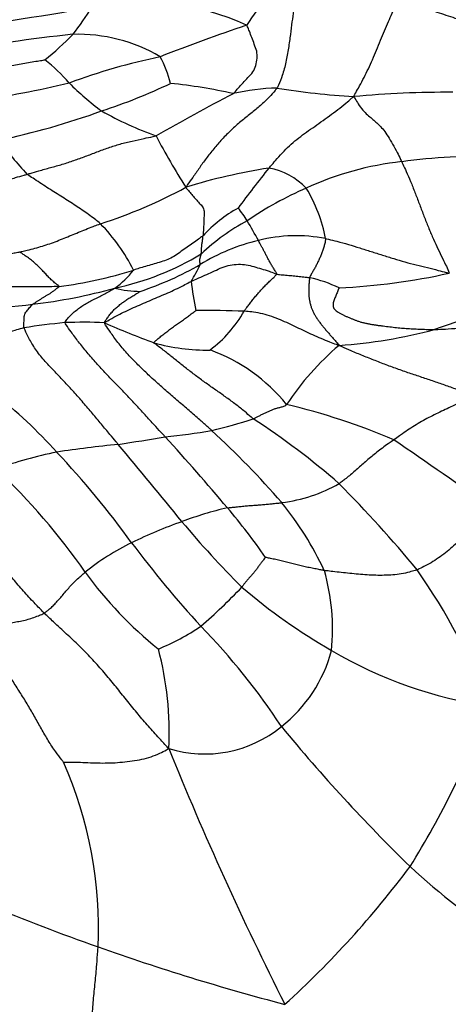
# Model space of a CAD drawing. Units: millimetres. Extents: x 0 to 835, y 0 to 1165.
# Drawn here: x 234 to 241, y 182 to 197 of the extents above; entities that cross this region are included whole.
import ezdxf
from ezdxf import colors
from ezdxf.entities.mleader import LeaderData, LeaderLine
from ezdxf.math import Vec2, Vec3

# ---------------------------------------------------------------- set-up
doc = ezdxf.new("R2010")
doc.units = ezdxf.units.MM
doc.layers.add('DV7_Défaut', color=7, linetype='Continuous')
doc.layers.add('Défaut', color=7, linetype='Continuous')

# ---------------------------------------------------------------- blocks, each defined once
blk = doc.blocks.new('_DOT')
at = {"color": 0}
blk.add_line((0, 0), (-1, 0), dxfattribs=at)
at = {"color": 0, "const_width": 0.333}
blk.add_lwpolyline([(-0.1665, 0, 1), (0.1665, 0, 1)], format="xyb", close=True, dxfattribs=at)
blk = doc.blocks.new('SE6')
at = {"layer": 'DV7_Défaut', "color": 7, "linetype": 'Continuous'}
for centre, radius, start, end in [((239.558, 195.324), 2.155, 121.156, 148.7976), ((229.21, 231.184), 35.043, 276.4045, 280.3043), ((231.167, 199.459), 5.115, 321.9977, 327.4316), ((236.193, 193.169), 3.609, 65.0586, 101.4308), ((244.876, 174.866), 22.733, 108.363, 111.7205), ((238.312, 167.779), 28.701, 96.2288, 99.8694), ((231.826, 199.615), 4.722, 308.8895, 315.572), ((235.269, 193.962), 2.349, 59.4222, 91.7259), ((233.599, 194.334), 1.999, 39.4531, 53.4323), ((238.391, 186.792), 9.392, 101.845, 110.2349), ((234.813, 195.12), 1.863, 14.9004, 27.6554), ((230.619, 215.186), 20.097, 279.0929, 283.0101), ((238.315, 198.808), 4.508, 225.2763, 233.1796), ((233.16, 202.788), 7.975, 287.9125, 295.657), ((235.809, 187.872), 7.769, 77.2733, 84.0535), ((256.863, 158.74), 41.494, 117.7855, 119.5452), ((238.251, 192.272), 3.261, 91.7006, 102.9437), ((239.953, 206.74), 11.352, 260.881, 266.5307), ((240.623, 180.62), 14.85, 89.6858, 95.2412), ((231.72, 206.038), 11.517, 282.0405, 289.7602), ((238.178, 199.766), 5.238, 240.6839, 250.181), ((240.532, 199.699), 8.084, 217.537, 222.0919), ((244.824, 199.231), 9.499, 207.5454, 212.7413), ((240.459, 189.99), 4.502, 96.3508, 114.6885), ((241.279, 184.429), 10.121, 89.4842, 97.4808), ((239.394, 185.737), 8.74, 98.9284, 107.0316), ((249.163, 185.352), 14.322, 140.9686, 143.898), ((237.853, 193.378), 1.01, 44.0211, 79.4135), ((233.385, 200.438), 7.222, 287.8393, 298.5301), ((240.633, 189.348), 5.159, 113.4648, 124.3316), ((236.69, 192.941), 2.206, 10.638, 31.0937), ((238.575, 192.02), 2.025, 119.044, 137.4779), ((236.393, 192.788), 1.563, 31.6521, 39.9174), ((233.553, 191.596), 2.838, 27.1932, 43.9052), ((239.203, 190.862), 3.119, 118.3241, 133.4979), ((233.325, 190.933), 5.147, 27.6389, 31.3071), ((238.516, 190.6), 2.793, 103.0549, 121.8483), ((238.432, 191.182), 2.208, 78.8709, 104.3184), ((234.99, 196.532), 3.984, 281.8113, 301.2415), ((234.237, 198.71), 6.102, 277.1729, 287.5577), ((235.045, 193.695), 1.307, 305.569, 322.1627), ((234.586, 197.29), 4.967, 288.6405, 299.6447), ((234.064, 194.42), 3.312, 329.2985, 334.0862), ((240.997, 193.184), 4.111, 186.3447, 192.3201), ((238.265, 191.052), 1.767, 63.4898, 78.1487), ((238.532, 202.557), 9.938, 273.0076, 282.2946), ((233.653, 200.417), 8.078, 276.8422, 285.4545), ((236.184, 194.091), 1.507, 255.4646, 269.6092), ((244.941, 179.408), 13.402, 102.476, 109.6404), ((232.871, 207.832), 15.533, 270.4066, 276.4452), ((237.087, 174.593), 17.713, 88.0827, 90.3426), ((236.053, 193.229), 1.875, 307.116, 330.1721), ((235.364, 185.374), 6.762, 87.5287, 92.3845), ((236.016, 182.423), 9.752, 95.4935, 99.012), ((239.614, 200.866), 9.591, 245.6266, 250.246), ((238.541, 199.163), 7.38, 273.977, 284.8827), ((229.643, 185.503), 7.131, 41.7593, 61.682), ((237.125, 194.461), 2.728, 253.9874, 271.2511), ((236.32, 189.351), 2.535, 38.9031, 70.0762), ((241.746, 188.648), 4.146, 130.506, 146.3866), ((236.148, 181.83), 9.362, 66.7222, 76.757), ((235.775, 196.867), 6.46, 282.8153, 288.3721), ((231.765, 181.449), 11.081, 48.8651, 56.9348), ((235.585, 199.862), 9.435, 275.7697, 279.9008), ((227.922, 180.537), 13.669, 41.0906, 47.2108), ((232.104, 215.71), 25.62, 278.4156, 279.9558), ((212.836, 168.793), 32.12, 40.0124, 42.4563), ((195.396, 125.068), 79.045, 54.52017, 55.78057), ((237.585, 173.075), 17.377, 95.7163, 98.6808), ((173.646, 138.162), 81.21, 38.97873, 40.00271), ((235.981, 184.98), 5.37, 100.9373, 110.606), ((225.873, 181.631), 12.527, 35.6866, 43.4868), ((227.555, 183.092), 9.515, 34.7174, 46.6107), ((237.946, 191.754), 2.25, 277.102, 299.5189), ((225.385, 176.283), 19.221, 39.6455, 44.6685), ((238.553, 184.565), 5.006, 102.8892, 110.7871), ((229.928, 183.119), 9.819, 34.8338, 40.1111), ((234.519, 186.517), 4.769, 25.0561, 39.0328), ((238.962, 183.018), 6.599, 109.3337, 116.2013), ((247.813, 198.451), 14.372, 219.8334, 224.9625), ((237.574, 185.801), 3.49, 115.9363, 129.0505), ((248.287, 198.057), 15.261, 216.6851, 222.5897), ((240.119, 191.967), 5.869, 216.0735, 231.1079), ((235.847, 187.683), 3.113, 354.3713, 15.9257), ((232.417, 183.139), 9.465, 21.2429, 34.8443), ((231.829, 193.788), 7.999, 310.755, 316.6346), ((243.29, 194.914), 8.699, 229.5342, 240.0312), ((235.129, 190.581), 3.44, 292.3147, 303.9793), ((230.155, 180.995), 9.638, 33.2097, 44.3163), ((231.932, 186.197), 4.661, 357.0309, 14.9439), ((236.931, 187.911), 2.083, 308.1949, 345.1623), ((242.154, 192.819), 6.317, 239.47, 261.6774), ((227.8, 191.808), 14.425, 328.3754, 338.6988), ((237.106, 187.634), 1.757, 252.7717, 309.2956), ((258.376, 202.915), 26.139, 219.5418, 225.5839), ((282.661, 204.621), 49.712, 202.0539, 206.7477), ((229.538, 183.341), 6.03, 357.5217, 23.6165), ((228.728, 192.741), 14.182, 312.2779, 323.1955), ((246.879, 191.613), 10.024, 227.3117, 247.4449), ((243.656, 206.434), 24.716, 246.9307, 250.8836), ((246.91, 215.144), 34.013, 250.5089, 255.28)]:
    blk.add_arc(centre, radius, start, end, dxfattribs=at)
for points in [[(238.443, 197.169), (238.448, 197.161), (238.453, 197.137), (238.461, 197.089), (238.456, 197.018), (238.438, 196.919), (238.416, 196.798), (238.394, 196.655), (238.372, 196.493), (238.349, 196.309), (238.322, 196.111), (238.287, 195.907), (238.239, 195.726), (238.189, 195.605), (238.163, 195.545), (238.154, 195.531)], [(239.266, 195.408), (239.271, 195.421), (239.294, 195.461), (239.34, 195.542), (239.401, 195.653), (239.463, 195.778), (239.524, 195.908), (239.583, 196.045), (239.642, 196.188), (239.7, 196.329), (239.756, 196.464), (239.809, 196.587), (239.857, 196.691), (239.892, 196.76), (239.91, 196.794), (239.914, 196.802)], [(239.914, 196.802), (239.925, 196.799), (239.969, 196.787), (240.056, 196.762), (240.176, 196.725), (240.307, 196.686), (240.439, 196.645), (240.569, 196.601), (240.7, 196.557), (240.83, 196.511), (240.96, 196.466), (241.091, 196.425), (241.212, 196.389), (241.3, 196.363), (241.344, 196.351), (241.355, 196.348)], [(237.52, 195.45), (237.527, 195.455), (237.551, 195.482), (237.598, 195.535), (237.663, 195.607), (237.733, 195.685), (237.809, 195.762), (237.85, 195.856), (237.871, 195.963), (237.866, 196.066), (237.825, 196.166), (237.79, 196.263), (237.758, 196.348), (237.734, 196.406), (237.722, 196.435), (237.715, 196.441)], [(233.623, 195.734), (233.632, 195.736), (233.667, 195.744), (233.737, 195.759), (233.833, 195.779), (233.94, 195.796), (234.048, 195.811), (234.155, 195.827), (234.261, 195.846), (234.367, 195.866), (234.473, 195.886), (234.579, 195.905), (234.677, 195.922), (234.748, 195.933), (234.784, 195.939), (234.79, 195.94)], [(238.154, 195.531), (238.147, 195.519), (238.109, 195.475), (238.032, 195.388), (237.916, 195.277), (237.776, 195.162), (237.63, 195.049), (237.49, 194.923), (237.357, 194.789), (237.235, 194.65), (237.125, 194.51), (237.029, 194.371), (236.942, 194.249), (236.876, 194.156), (236.843, 194.108), (236.835, 194.094)], [(238.038, 194.371), (238.045, 194.379), (238.077, 194.416), (238.142, 194.49), (238.231, 194.592), (238.333, 194.696), (238.441, 194.789), (238.554, 194.874), (238.671, 194.954), (238.791, 195.038), (238.912, 195.129), (239.038, 195.219), (239.145, 195.303), (239.217, 195.367), (239.253, 195.399), (239.266, 195.408)], [(239.266, 195.408), (239.273, 195.398), (239.294, 195.362), (239.336, 195.291), (239.397, 195.209), (239.467, 195.142), (239.528, 195.089), (239.586, 195.039), (239.641, 194.989), (239.7, 194.925), (239.764, 194.833), (239.829, 194.722), (239.89, 194.607), (239.934, 194.52), (239.956, 194.475), (239.961, 194.464)], [(234.534, 194.281), (234.548, 194.285), (234.604, 194.302), (234.716, 194.335), (234.873, 194.379), (235.044, 194.425), (235.213, 194.48), (235.38, 194.541), (235.545, 194.606), (235.712, 194.667), (235.881, 194.722), (236.054, 194.763), (236.213, 194.798), (236.33, 194.822), (236.388, 194.834), (236.402, 194.838)], [(239.961, 194.464), (239.967, 194.453), (239.988, 194.406), (240.032, 194.313), (240.09, 194.176), (240.153, 194.019), (240.215, 193.858), (240.276, 193.694), (240.339, 193.531), (240.405, 193.376), (240.471, 193.232), (240.535, 193.096), (240.595, 192.98), (240.631, 192.899), (240.647, 192.858), (240.648, 192.847)], [(232.668, 193.918), (232.681, 193.921), (232.736, 193.933), (232.847, 193.956), (233.001, 193.987), (233.17, 194.02), (233.341, 194.044), (233.515, 194.064), (233.688, 194.08), (233.861, 194.102), (234.032, 194.135), (234.198, 194.184), (234.351, 194.229), (234.463, 194.261), (234.519, 194.277), (234.534, 194.281)], [(235.598, 193.564), (235.591, 193.57), (235.562, 193.593), (235.504, 193.639), (235.423, 193.7), (235.331, 193.763), (235.238, 193.825), (235.142, 193.886), (235.045, 193.948), (234.947, 194.011), (234.846, 194.075), (234.744, 194.141), (234.649, 194.204), (234.577, 194.251), (234.541, 194.275), (234.534, 194.281)], [(236.835, 194.094), (236.837, 194.086), (236.853, 194.067), (236.886, 194.028), (236.931, 193.975), (236.98, 193.918), (237.028, 193.862), (237.081, 193.811), (237.104, 193.747), (237.096, 193.672), (237.095, 193.601), (237.091, 193.529), (237.088, 193.464), (237.084, 193.417), (237.083, 193.394), (237.082, 193.389)], [(234.426, 193.155), (234.436, 193.157), (234.473, 193.165), (234.546, 193.182), (234.647, 193.208), (234.756, 193.24), (234.863, 193.274), (234.968, 193.313), (235.071, 193.355), (235.175, 193.397), (235.279, 193.441), (235.384, 193.483), (235.481, 193.521), (235.553, 193.548), (235.589, 193.561), (235.598, 193.564)], [(237.082, 193.389), (237.076, 193.384), (237.048, 193.364), (236.993, 193.323), (236.916, 193.268), (236.832, 193.208), (236.747, 193.15), (236.663, 193.089), (236.572, 193.042), (236.474, 193.012), (236.375, 192.981), (236.275, 192.952), (236.184, 192.926), (236.118, 192.906), (236.085, 192.895), (236.077, 192.893)], [(237.056, 193.125), (237.056, 193.127), (237.057, 193.133), (237.059, 193.147), (237.06, 193.166), (237.061, 193.187), (237.062, 193.209), (237.063, 193.231), (237.065, 193.255), (237.07, 193.28), (237.074, 193.306), (237.077, 193.333), (237.08, 193.358), (237.081, 193.377), (237.082, 193.386), (237.082, 193.389)], [(238.149, 192.834), (238.15, 192.838), (238.142, 192.855), (238.126, 192.887), (238.098, 192.93), (238.069, 192.977), (238.041, 193.024), (238.017, 193.071), (237.993, 193.117), (237.97, 193.161), (237.948, 193.204), (237.926, 193.246), (237.907, 193.281), (237.894, 193.306), (237.887, 193.318), (237.885, 193.321)], [(238.858, 193.348), (238.858, 193.344), (238.856, 193.325), (238.851, 193.287), (238.836, 193.237), (238.821, 193.182), (238.802, 193.128), (238.779, 193.076), (238.754, 193.024), (238.73, 192.974), (238.704, 192.924), (238.676, 192.876), (238.65, 192.833), (238.635, 192.802), (238.629, 192.786), (238.628, 192.781)], [(238.858, 193.348), (238.871, 193.346), (238.926, 193.333), (239.037, 193.307), (239.189, 193.264), (239.353, 193.214), (239.517, 193.162), (239.681, 193.11), (239.845, 193.058), (240.009, 193.01), (240.173, 192.967), (240.335, 192.929), (240.478, 192.892), (240.579, 192.865), (240.629, 192.851), (240.648, 192.847)], [(233.333, 192.976), (233.336, 192.977), (233.369, 192.984), (233.433, 192.999), (233.523, 193.019), (233.621, 193.039), (233.72, 193.054), (233.82, 193.068), (233.92, 193.081), (234.021, 193.095), (234.123, 193.107), (234.224, 193.122), (234.317, 193.137), (234.384, 193.148), (234.418, 193.153), (234.426, 193.155)], [(234.999, 192.657), (234.998, 192.66), (234.983, 192.671), (234.952, 192.693), (234.908, 192.729), (234.86, 192.774), (234.815, 192.823), (234.769, 192.874), (234.719, 192.925), (234.666, 192.974), (234.613, 193.024), (234.553, 193.069), (234.496, 193.108), (234.454, 193.137), (234.433, 193.151), (234.426, 193.155)], [(237.042, 192.973), (237.043, 192.974), (237.042, 192.978), (237.041, 192.987), (237.039, 192.998), (237.038, 193.01), (237.036, 193.022), (237.034, 193.033), (237.035, 193.047), (237.04, 193.062), (237.044, 193.078), (237.048, 193.093), (237.052, 193.108), (237.055, 193.118), (237.056, 193.124), (237.056, 193.125)], [(236.911, 192.729), (236.92, 192.734), (236.958, 192.751), (237.033, 192.784), (237.137, 192.828), (237.248, 192.879), (237.359, 192.935), (237.475, 192.967), (237.595, 192.979), (237.711, 192.974), (237.819, 192.942), (237.928, 192.912), (238.03, 192.879), (238.104, 192.851), (238.141, 192.837), (238.149, 192.834)], [(235.656, 192.13), (235.662, 192.136), (235.699, 192.157), (235.772, 192.198), (235.875, 192.252), (235.989, 192.308), (236.104, 192.361), (236.221, 192.41), (236.337, 192.461), (236.454, 192.512), (236.571, 192.56), (236.686, 192.613), (236.79, 192.665), (236.864, 192.705), (236.902, 192.725), (236.911, 192.729)], [(237.679, 192.297), (237.682, 192.301), (237.695, 192.319), (237.72, 192.354), (237.756, 192.4), (237.794, 192.451), (237.834, 192.501), (237.877, 192.55), (237.92, 192.599), (237.964, 192.648), (238.011, 192.695), (238.059, 192.741), (238.105, 192.782), (238.134, 192.814), (238.148, 192.83), (238.149, 192.834)], [(238.149, 192.834), (238.154, 192.833), (238.168, 192.83), (238.196, 192.826), (238.236, 192.823), (238.28, 192.819), (238.324, 192.816), (238.367, 192.812), (238.411, 192.808), (238.454, 192.803), (238.498, 192.798), (238.541, 192.793), (238.581, 192.788), (238.61, 192.784), (238.624, 192.782), (238.628, 192.781)], [(234.999, 192.657), (234.985, 192.655), (234.929, 192.653), (234.818, 192.648), (234.663, 192.647), (234.492, 192.651), (234.319, 192.649), (234.144, 192.643), (233.971, 192.628), (233.801, 192.612), (233.633, 192.601), (233.47, 192.603), (233.321, 192.603), (233.213, 192.603), (233.159, 192.603), (233.146, 192.603)], [(234.615, 192.397), (234.617, 192.399), (234.629, 192.406), (234.651, 192.421), (234.682, 192.44), (234.715, 192.462), (234.749, 192.484), (234.782, 192.506), (234.818, 192.527), (234.857, 192.548), (234.894, 192.573), (234.93, 192.6), (234.963, 192.626), (234.987, 192.645), (234.999, 192.655), (234.999, 192.657)], [(235.083, 192.13), (235.082, 192.137), (235.099, 192.16), (235.134, 192.205), (235.186, 192.259), (235.247, 192.311), (235.309, 192.357), (235.373, 192.398), (235.441, 192.436), (235.513, 192.473), (235.585, 192.511), (235.658, 192.548), (235.725, 192.585), (235.773, 192.613), (235.797, 192.627), (235.805, 192.632)], [(235.656, 192.13), (235.653, 192.136), (235.666, 192.154), (235.69, 192.19), (235.725, 192.236), (235.763, 192.285), (235.806, 192.33), (235.855, 192.371), (235.904, 192.411), (235.954, 192.448), (236.008, 192.483), (236.064, 192.517), (236.116, 192.548), (236.153, 192.571), (236.171, 192.582), (236.173, 192.583)], [(234.489, 192.055), (234.487, 192.061), (234.487, 192.073), (234.488, 192.098), (234.488, 192.132), (234.49, 192.167), (234.493, 192.201), (234.493, 192.236), (234.505, 192.267), (234.528, 192.296), (234.548, 192.323), (234.57, 192.349), (234.59, 192.372), (234.605, 192.388), (234.613, 192.395), (234.615, 192.397)], [(236.372, 191.84), (236.37, 191.844), (236.388, 191.86), (236.423, 191.891), (236.473, 191.932), (236.529, 191.976), (236.585, 192.02), (236.642, 192.062), (236.699, 192.102), (236.757, 192.142), (236.814, 192.183), (236.87, 192.225), (236.921, 192.263), (236.959, 192.291), (236.978, 192.304), (236.981, 192.306)], [(239.053, 191.8), (239.037, 191.804), (238.994, 191.819), (238.908, 191.851), (238.796, 191.899), (238.674, 191.951), (238.555, 192.005), (238.44, 192.062), (238.325, 192.118), (238.206, 192.171), (238.08, 192.219), (237.949, 192.258), (237.824, 192.282), (237.734, 192.292), (237.689, 192.296), (237.679, 192.297)], [(234.489, 192.055), (234.479, 192.052), (234.434, 192.04), (234.344, 192.014), (234.221, 191.977), (234.087, 191.936), (233.953, 191.897), (233.82, 191.857), (233.688, 191.831), (233.555, 191.819), (233.423, 191.808), (233.29, 191.799), (233.169, 191.791), (233.081, 191.784), (233.036, 191.781), (233.025, 191.781)], [(235.854, 190.365), (235.844, 190.377), (235.804, 190.426), (235.723, 190.523), (235.611, 190.657), (235.482, 190.812), (235.348, 190.97), (235.21, 191.127), (235.065, 191.281), (234.921, 191.435), (234.777, 191.586), (234.652, 191.744), (234.563, 191.896), (234.515, 191.996), (234.492, 192.045), (234.489, 192.055)], [(236.534, 190.475), (236.523, 190.487), (236.478, 190.537), (236.387, 190.635), (236.261, 190.773), (236.119, 190.927), (235.974, 191.082), (235.826, 191.236), (235.679, 191.39), (235.537, 191.545), (235.401, 191.698), (235.278, 191.851), (235.179, 191.986), (235.116, 192.076), (235.085, 192.12), (235.083, 192.13)], [(237.208, 190.568), (237.195, 190.579), (237.145, 190.624), (237.044, 190.714), (236.902, 190.838), (236.744, 190.974), (236.584, 191.11), (236.426, 191.25), (236.27, 191.392), (236.12, 191.538), (235.978, 191.687), (235.847, 191.843), (235.745, 191.983), (235.685, 192.074), (235.656, 192.118), (235.656, 192.13)], [(240.436, 192.03), (240.453, 192.03), (240.519, 192.033), (240.652, 192.04), (240.831, 192.057), (241.03, 192.066), (241.233, 192.065), (241.433, 192.068), (241.629, 192.058), (241.819, 192.03), (242.008, 191.995), (242.181, 191.934), (242.33, 191.863), (242.438, 191.811), (242.492, 191.785), (242.505, 191.778)], [(237.811, 190.736), (237.8, 190.744), (237.76, 190.779), (237.678, 190.849), (237.56, 190.943), (237.426, 191.042), (237.286, 191.14), (237.145, 191.239), (237.008, 191.339), (236.874, 191.44), (236.744, 191.543), (236.617, 191.646), (236.501, 191.737), (236.417, 191.801), (236.376, 191.832), (236.372, 191.84)], [(240.995, 191.064), (240.981, 191.071), (240.924, 191.095), (240.81, 191.142), (240.651, 191.201), (240.476, 191.262), (240.299, 191.322), (240.12, 191.382), (239.94, 191.443), (239.759, 191.509), (239.578, 191.579), (239.401, 191.65), (239.241, 191.713), (239.126, 191.764), (239.07, 191.791), (239.053, 191.8)], [(240.995, 191.064), (240.986, 191.06), (240.95, 191.042), (240.878, 191.007), (240.78, 190.959), (240.673, 190.908), (240.566, 190.858), (240.459, 190.807), (240.354, 190.754), (240.249, 190.697), (240.146, 190.635), (240.045, 190.57), (239.954, 190.507), (239.889, 190.459), (239.856, 190.436), (239.848, 190.43)], [(237.811, 190.736), (237.815, 190.738), (237.829, 190.745), (237.859, 190.76), (237.899, 190.78), (237.943, 190.803), (237.986, 190.824), (238.03, 190.843), (238.073, 190.862), (238.117, 190.882), (238.162, 190.894), (238.207, 190.905), (238.25, 190.914), (238.277, 190.93), (238.29, 190.94), (238.293, 190.943)], [(239.848, 190.43), (239.841, 190.425), (239.813, 190.406), (239.756, 190.367), (239.68, 190.313), (239.602, 190.25), (239.526, 190.191), (239.454, 190.129), (239.385, 190.069), (239.318, 190.011), (239.254, 189.952), (239.188, 189.898), (239.127, 189.851), (239.083, 189.817), (239.06, 189.799), (239.055, 189.795)], [(234.784, 187.918), (234.77, 187.932), (234.715, 187.988), (234.605, 188.101), (234.461, 188.259), (234.312, 188.434), (234.169, 188.607), (234.029, 188.777), (233.889, 188.944), (233.748, 189.104), (233.605, 189.26), (233.459, 189.412), (233.325, 189.552), (233.232, 189.656), (233.185, 189.708), (233.173, 189.72)], [(237.437, 189.445), (237.443, 189.446), (237.467, 189.448), (237.516, 189.454), (237.582, 189.461), (237.655, 189.469), (237.727, 189.476), (237.799, 189.481), (237.871, 189.486), (237.942, 189.492), (238.013, 189.498), (238.084, 189.505), (238.148, 189.512), (238.195, 189.517), (238.218, 189.52), (238.224, 189.521)], [(241.275, 189.436), (241.267, 189.428), (241.233, 189.396), (241.166, 189.332), (241.078, 189.244), (240.986, 189.152), (240.897, 189.063), (240.806, 188.977), (240.714, 188.894), (240.62, 188.813), (240.52, 188.737), (240.416, 188.664), (240.313, 188.608), (240.235, 188.57), (240.195, 188.551), (240.185, 188.547)], [(237.987, 188.727), (237.986, 188.726), (237.977, 188.713), (237.957, 188.687), (237.929, 188.652), (237.899, 188.613), (237.87, 188.573), (237.841, 188.533), (237.809, 188.494), (237.774, 188.457), (237.74, 188.418), (237.707, 188.379), (237.678, 188.341), (237.657, 188.313), (237.647, 188.299), (237.644, 188.295)], [(238.84, 188.537), (238.833, 188.538), (238.807, 188.543), (238.754, 188.553), (238.682, 188.566), (238.603, 188.582), (238.525, 188.6), (238.447, 188.618), (238.369, 188.637), (238.293, 188.658), (238.216, 188.677), (238.139, 188.695), (238.068, 188.71), (238.016, 188.721), (237.99, 188.727), (237.987, 188.727)], [(234.784, 187.918), (234.789, 187.92), (234.805, 187.935), (234.838, 187.963), (234.885, 188.001), (234.936, 188.048), (234.982, 188.105), (235.033, 188.161), (235.084, 188.221), (235.136, 188.283), (235.191, 188.345), (235.25, 188.402), (235.307, 188.452), (235.349, 188.488), (235.37, 188.507), (235.376, 188.511)], [(240.185, 188.547), (240.176, 188.543), (240.139, 188.533), (240.064, 188.512), (239.956, 188.485), (239.833, 188.473), (239.71, 188.466), (239.585, 188.466), (239.46, 188.473), (239.334, 188.483), (239.209, 188.495), (239.085, 188.507), (238.973, 188.521), (238.891, 188.53), (238.85, 188.535), (238.84, 188.537)], [(233.848, 187.559), (233.855, 187.568), (233.88, 187.593), (233.931, 187.64), (233.997, 187.706), (234.085, 187.738), (234.174, 187.756), (234.261, 187.774), (234.351, 187.787), (234.438, 187.804), (234.525, 187.823), (234.612, 187.847), (234.69, 187.878), (234.748, 187.902), (234.777, 187.914), (234.784, 187.918)], [(236.586, 185.956), (236.568, 185.973), (236.516, 186.029), (236.413, 186.141), (236.272, 186.299), (236.122, 186.478), (235.973, 186.661), (235.824, 186.848), (235.67, 187.035), (235.508, 187.22), (235.335, 187.4), (235.153, 187.574), (234.981, 187.73), (234.86, 187.845), (234.799, 187.903), (234.784, 187.918)], [(235.062, 185.757), (235.055, 185.765), (235.016, 185.817), (234.937, 185.92), (234.839, 186.07), (234.742, 186.242), (234.646, 186.414), (234.546, 186.585), (234.442, 186.754), (234.335, 186.921), (234.224, 187.086), (234.105, 187.246), (233.992, 187.388), (233.907, 187.489), (233.864, 187.54), (233.848, 187.559)], [(235.062, 185.757), (235.065, 185.759), (235.114, 185.757), (235.21, 185.758), (235.342, 185.756), (235.486, 185.748), (235.63, 185.745), (235.772, 185.748), (235.915, 185.758), (236.057, 185.774), (236.196, 185.799), (236.33, 185.835), (236.449, 185.883), (236.532, 185.925), (236.573, 185.947), (236.586, 185.956)], [(235.76, 180.479), (235.759, 180.498), (235.756, 180.573), (235.747, 180.723), (235.712, 180.923), (235.647, 181.13), (235.567, 181.332), (235.501, 181.549), (235.471, 181.792), (235.474, 182.049), (235.494, 182.309), (235.52, 182.566), (235.543, 182.801), (235.555, 182.973), (235.561, 183.059), (235.562, 183.081)]]:
    blk.add_open_spline(points, degree=3, knots=[0, 0, 0, 0, 0.022727, 0.090909, 0.181818, 0.272727, 0.363636, 0.454545, 0.545455, 0.636364, 0.727273, 0.818182, 0.909091, 0.977273, 1, 1, 1, 1], dxfattribs=at)
for points in [[(238.628, 192.781), (238.626, 192.773), (238.624, 192.755), (238.621, 192.728), (238.618, 192.701), (238.616, 192.675), (238.615, 192.65), (238.614, 192.625), (238.614, 192.601), (238.614, 192.576), (238.615, 192.553), (238.616, 192.529), (238.618, 192.506), (238.62, 192.483), (238.624, 192.461), (238.628, 192.439), (238.632, 192.417), (238.638, 192.395), (238.644, 192.373), (238.651, 192.352), (238.659, 192.33), (238.668, 192.309), (238.678, 192.287), (238.689, 192.266), (238.701, 192.245), (238.713, 192.223), (238.726, 192.203), (238.74, 192.182), (238.755, 192.161), (238.77, 192.14), (238.785, 192.12), (238.801, 192.1), (238.817, 192.079), (238.834, 192.059), (238.851, 192.038), (238.868, 192.018), (238.886, 191.997), (238.904, 191.976), (238.922, 191.955), (238.941, 191.934), (238.96, 191.913), (238.978, 191.891), (238.997, 191.869), (239.016, 191.847), (239.035, 191.825), (239.048, 191.81), (239.053, 191.8)], [(239.054, 192.633), (239.049, 192.627), (239.041, 192.607), (239.03, 192.577), (239.018, 192.548), (239.006, 192.519), (238.995, 192.49), (238.983, 192.461), (238.973, 192.433), (238.967, 192.405), (238.965, 192.377), (238.972, 192.35), (238.986, 192.325), (239.009, 192.302), (239.039, 192.281), (239.074, 192.261), (239.111, 192.243), (239.149, 192.226), (239.188, 192.208), (239.227, 192.192), (239.266, 192.175), (239.306, 192.16), (239.348, 192.146), (239.391, 192.133), (239.435, 192.123), (239.481, 192.113), (239.528, 192.105), (239.575, 192.098), (239.622, 192.091), (239.67, 192.085), (239.717, 192.079), (239.765, 192.073), (239.812, 192.067), (239.86, 192.062), (239.908, 192.057), (239.956, 192.052), (240.004, 192.049), (240.052, 192.045), (240.1, 192.042), (240.148, 192.04), (240.196, 192.038), (240.244, 192.036), (240.292, 192.034), (240.34, 192.032), (240.388, 192.031), (240.42, 192.03), (240.436, 192.03)]]:
    blk.add_open_spline(points, degree=3, dxfattribs=at)

msp = doc.modelspace()

# ---------------------------------------------------------------- block references
at = {"layer": 'Défaut'}
msp.add_blockref('SE6', (0, 0), dxfattribs=at)

# ---------------------------------------------------------------- leaders
at = {"layer": 'Défaut', "color": 7, "linetype": 'Continuous'}
ml = msp.add_multileader_mtext('Standard', dxfattribs=at)
ml.set_content('{\\pxsm0.9;\\fSolid Edge ISO|b1||i0||c0|p34;\\W1.;16/07/2020\\P}', color=256)
ml.set_leader_properties()
ml.set_arrow_properties(name='DOT')
ml.build(insert=Vec2(0, 0))
ml.multileader.update_dxf_attribs({"leader_type": 0, "dogleg_length": 0, "arrow_head_size": 12})
ctx = ml.context
ctx.base_point, ctx.char_height, ctx.arrow_head_size, ctx.landing_gap_size = Vec3(747.016, 1157.46), 12, 12, 4.2
notes = []
notes.append((ctx, [(0, (0, 0, 0), (0, 0), (1, 0), 1, [])]))
ctx.mtext.insert = Vec3(749.016, 1163.58)
for ctx, leaders in notes:
    for number, flags, end, landing, length, lines in leaders:
        leader = LeaderData()
        leader.index, (leader.has_last_leader_line, leader.has_dogleg_vector, leader.attachment_direction) = number, flags
        leader.last_leader_point, leader.dogleg_vector, leader.dogleg_length = Vec3(end), Vec3(landing), length
        for number, points, colour, breaks in lines:
            line = LeaderLine()
            line.index, line.vertices, line.color, line.breaks = number, Vec3.list(points), colors.encode_raw_color(colour), breaks
            leader.lines.append(line)
        ctx.leaders.append(leader)

doc.saveas('drawing.dxf')
